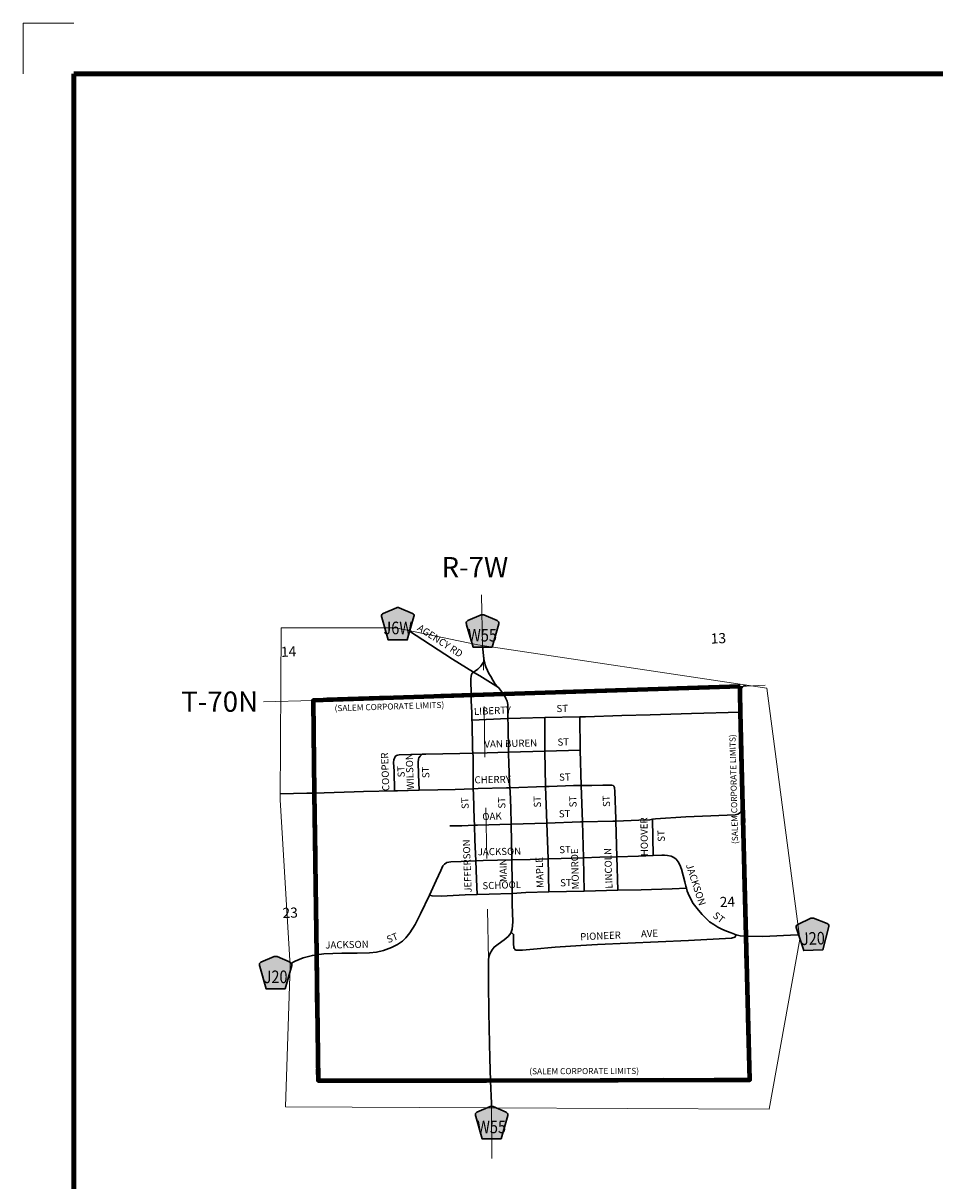
# Model space of a CAD drawing. Extents: x 286.83 to 290.43, y 57.96 to 61.56.
# Drawn here: x 286.83 to 288.63, y 59.28 to 61.56 of the extents above; entities that cross this region are included whole.
import ezdxf
from ezdxf.enums import TextEntityAlignment as Align

# ---------------------------------------------------------------- set-up
doc = ezdxf.new("R2010")
doc.units = ezdxf.units.MI
doc.header["$MEASUREMENT"] = 0
doc.linetypes.add('DASHED', pattern=[0.187, 0.125, -0.062])
doc.linetypes.add('DOT', pattern=[0.025, 0.005, -0.02])
for name, color, linetype, lineweight in [('tdCiCityStreetCL', 7, 'Continuous', 30), ('tdCiCityStreetTxt', 7, 'Continuous', 0), ('tdCiCorpBndry', 7, 'Continuous', 80), ('tdCiCorpBndryPart', 40, 'DASHED', 80), ('tdCiCorpBndryTxt', 7, 'Continuous', 0), ('tdCiMapFrame', 7, 'Continuous', 0), ('tdCiMapPltShpe', 31, 'Continuous', 13), ('tdCiSecCL', 241, 'Continuous', 30), ('tdCiSecText', 241, 'Continuous', 0), ('tdCiSectLine', 7, 'DOT', 13), ('tdCiSectNmbr', 7, 'Continuous', 0), ('tdCiSectTwpRng', 7, 'Continuous', 0), ('tdCiShieldSecRte', 7, 'Continuous', 0)]:
    doc.layers.add(name, color=color, linetype=linetype, lineweight=lineweight)
doc.styles.add('Style-GEOMETRICFUTURA_211_L', font='GEOMETRICFUTURA_211_L.shx')
doc.styles.add('Style-GEOMETRICFUTURA_211_L_L', font='GEOMETRICFUTURA_211_L_L.shx')
doc.styles.add('Style-GEOMETRICFUTURA_211_MI_L', font='GEOMETRICFUTURA_211_MI_L.shx')
doc.styles.add('Style-Trebuchet MS', font='trebuc.ttf')

# ---------------------------------------------------------------- blocks, each defined once
blk = doc.blocks.new('FR1717')
at = {"layer": 'tdCiMapFrame', "color": 1, "linetype": 'Continuous', "lineweight": 13}
blk.add_lwpolyline([(-3.4, 3.5), (-3.5, 3.5), (-3.5, 3.4)], dxfattribs=at)
at = {"layer": 'tdCiMapFrame', "color": 40, "linetype": 'Continuous', "lineweight": 200}
blk.add_lwpolyline([(-3.4, 3.4), (-3.4, 0), (0, 0), (0, 3.4), (-3.4, 3.4)], dxfattribs=at)
blk = doc.blocks.new('SHIELD_CO_RTE_3')
at = {"layer": 'tdCiShieldSecRte', "linetype": 'Continuous', "lineweight": 30}
blk.add_hatch(color=151, dxfattribs=at).paths.add_polyline_path([(-0.0187, -0.0319), (-0.0314, 0.0121), (-0.032, 0.0142), (-0.0321, 0.0151), (-0.0321, 0.0163), (-0.0315, 0.0179), (-0.0303, 0.0192), (-0.0289, 0.0203), (-0.0028, 0.0316), (-0.0016, 0.0318), (0, 0.0319), (0.0016, 0.0318), (0.0028, 0.0316), (0.0289, 0.0203), (0.0303, 0.0192), (0.0315, 0.0179), (0.0321, 0.0163), (0.0321, 0.0151), (0.032, 0.0142), (0.0187, -0.0319), (0, -0.0319)])
at = {"layer": 'tdCiShieldSecRte', "color": 7, "linetype": 'Continuous', "lineweight": 30}
blk.add_lwpolyline([(0, -0.0319), (-0.0187, -0.0319), (-0.0314, 0.0121), (-0.032, 0.0142), (-0.0321, 0.0151), (-0.0321, 0.0163), (-0.0315, 0.0179), (-0.0303, 0.0192), (-0.0289, 0.0203), (-0.0028, 0.0316), (-0.0016, 0.0318), (0, 0.0319), (0.0016, 0.0318), (0.0028, 0.0316), (0.0289, 0.0203), (0.0303, 0.0192), (0.0315, 0.0179), (0.0321, 0.0163), (0.0321, 0.0151), (0.032, 0.0142), (0.0187, -0.0319), (0, -0.0319)], close=True, dxfattribs=at)
at = {"layer": 'tdCiShieldSecRte', "color": 7, "linetype": 'Continuous', "lineweight": 0, "insert": (0, -0.0209), "char_height": 0.024928, "attachment_point": 8, "line_spacing_factor": 0.6, "style": 'Style-Trebuchet MS'}
blk.add_mtext('\\H1x;\\W0.84375;\\T1.010;J20', dxfattribs=at)
blk = doc.blocks.new('SHIELD_CO_RTE_3_1')
at = {"layer": 'tdCiShieldSecRte', "linetype": 'Continuous', "lineweight": 30}
blk.add_hatch(color=151, dxfattribs=at).paths.add_polyline_path([(-0.0187, -0.0319), (-0.0314, 0.0121), (-0.032, 0.0142), (-0.0321, 0.0151), (-0.0321, 0.0163), (-0.0315, 0.0179), (-0.0303, 0.0192), (-0.0289, 0.0203), (-0.0028, 0.0316), (-0.0016, 0.0318), (0, 0.0319), (0.0016, 0.0318), (0.0028, 0.0316), (0.0289, 0.0203), (0.0303, 0.0192), (0.0315, 0.0179), (0.0321, 0.0163), (0.0321, 0.0151), (0.032, 0.0142), (0.0187, -0.0319), (0, -0.0319)])
at = {"layer": 'tdCiShieldSecRte', "color": 7, "linetype": 'Continuous', "lineweight": 30}
blk.add_lwpolyline([(0, -0.0319), (-0.0187, -0.0319), (-0.0314, 0.0121), (-0.032, 0.0142), (-0.0321, 0.0151), (-0.0321, 0.0163), (-0.0315, 0.0179), (-0.0303, 0.0192), (-0.0289, 0.0203), (-0.0028, 0.0316), (-0.0016, 0.0318), (0, 0.0319), (0.0016, 0.0318), (0.0028, 0.0316), (0.0289, 0.0203), (0.0303, 0.0192), (0.0315, 0.0179), (0.0321, 0.0163), (0.0321, 0.0151), (0.032, 0.0142), (0.0187, -0.0319), (0, -0.0319)], close=True, dxfattribs=at)
at = {"layer": 'tdCiShieldSecRte', "color": 7, "linetype": 'Continuous', "lineweight": 0, "insert": (0, -0.0209), "char_height": 0.024928, "attachment_point": 8, "line_spacing_factor": 0.6, "style": 'Style-Trebuchet MS'}
blk.add_mtext('\\H1x;\\W0.84375;\\T1.010;W55', dxfattribs=at)
blk = doc.blocks.new('SHIELD_CO_RTE_3_2')
at = {"layer": 'tdCiShieldSecRte', "linetype": 'Continuous', "lineweight": 30}
blk.add_hatch(color=151, dxfattribs=at).paths.add_polyline_path([(-0.0187, -0.0319), (-0.0314, 0.0121), (-0.032, 0.0142), (-0.0321, 0.0151), (-0.0321, 0.0163), (-0.0315, 0.0179), (-0.0303, 0.0192), (-0.0289, 0.0203), (-0.0028, 0.0316), (-0.0016, 0.0318), (0, 0.0319), (0.0016, 0.0318), (0.0028, 0.0316), (0.0289, 0.0203), (0.0303, 0.0192), (0.0315, 0.0179), (0.0321, 0.0163), (0.0321, 0.0151), (0.032, 0.0142), (0.0187, -0.0319), (0, -0.0319)])
at = {"layer": 'tdCiShieldSecRte', "color": 7, "linetype": 'Continuous', "lineweight": 30}
blk.add_lwpolyline([(0, -0.0319), (-0.0187, -0.0319), (-0.0314, 0.0121), (-0.032, 0.0142), (-0.0321, 0.0151), (-0.0321, 0.0163), (-0.0315, 0.0179), (-0.0303, 0.0192), (-0.0289, 0.0203), (-0.0028, 0.0316), (-0.0016, 0.0318), (0, 0.0319), (0.0016, 0.0318), (0.0028, 0.0316), (0.0289, 0.0203), (0.0303, 0.0192), (0.0315, 0.0179), (0.0321, 0.0163), (0.0321, 0.0151), (0.032, 0.0142), (0.0187, -0.0319), (0, -0.0319)], close=True, dxfattribs=at)
at = {"layer": 'tdCiShieldSecRte', "color": 7, "linetype": 'Continuous', "lineweight": 0, "insert": (0, -0.0209), "char_height": 0.024928, "attachment_point": 8, "line_spacing_factor": 0.6, "style": 'Style-Trebuchet MS'}
blk.add_mtext('\\H1x;\\W0.84375;\\T1.010;J20', dxfattribs=at)
blk = doc.blocks.new('SHIELD_CO_RTE_3_3')
at = {"layer": 'tdCiShieldSecRte', "linetype": 'Continuous', "lineweight": 30}
blk.add_hatch(color=151, dxfattribs=at).paths.add_polyline_path([(-0.0187, -0.0319), (-0.0314, 0.0121), (-0.032, 0.0142), (-0.0321, 0.0151), (-0.0321, 0.0163), (-0.0315, 0.0179), (-0.0303, 0.0192), (-0.0289, 0.0203), (-0.0028, 0.0316), (-0.0016, 0.0318), (0, 0.0319), (0.0016, 0.0318), (0.0028, 0.0316), (0.0289, 0.0203), (0.0303, 0.0192), (0.0315, 0.0179), (0.0321, 0.0163), (0.0321, 0.0151), (0.032, 0.0142), (0.0187, -0.0319), (0, -0.0319)])
at = {"layer": 'tdCiShieldSecRte', "color": 7, "linetype": 'Continuous', "lineweight": 30}
blk.add_lwpolyline([(0, -0.0319), (-0.0187, -0.0319), (-0.0314, 0.0121), (-0.032, 0.0142), (-0.0321, 0.0151), (-0.0321, 0.0163), (-0.0315, 0.0179), (-0.0303, 0.0192), (-0.0289, 0.0203), (-0.0028, 0.0316), (-0.0016, 0.0318), (0, 0.0319), (0.0016, 0.0318), (0.0028, 0.0316), (0.0289, 0.0203), (0.0303, 0.0192), (0.0315, 0.0179), (0.0321, 0.0163), (0.0321, 0.0151), (0.032, 0.0142), (0.0187, -0.0319), (0, -0.0319)], close=True, dxfattribs=at)
at = {"layer": 'tdCiShieldSecRte', "color": 7, "linetype": 'Continuous', "lineweight": 0, "insert": (0, -0.0209), "char_height": 0.024928, "attachment_point": 8, "line_spacing_factor": 0.6, "style": 'Style-Trebuchet MS'}
blk.add_mtext('\\H1x;\\W0.84375;\\T1.010;J6W', dxfattribs=at)

msp = doc.modelspace()

# ---------------------------------------------------------------- linework, layer by layer
at = {"layer": 'tdCiCityStreetCL', "color": 7, "linetype": 'Continuous', "lineweight": 30}
for points in [[(287.7198, 60.2004), (287.7189, 60.2247), (287.7187, 60.2352)], [(287.723, 60.0504), (287.7229, 60.0581), (287.7224, 60.1146), (287.722, 60.1208), (287.7216, 60.1276), (287.7204, 60.1811), (287.7203, 60.1855), (287.7198, 60.2004)], [(287.7203, 60.1855), (287.7913, 60.1888)], [(287.7913, 60.1888), (287.8164, 60.1898), (287.8643, 60.1911), (287.9334, 60.1926), (287.9444, 60.1927), (288.0164, 60.1952), (288.0719, 60.1964), (288.1537, 60.1991), (288.2503, 60.2018)], [(287.8643, 60.1243), (287.8643, 60.1911)], [(287.9386, 59.9849), (287.9356, 60.0566), (287.9341, 60.1264), (287.9334, 60.1926)], [(287.5682, 60.1124), (287.569, 60.1138), (287.571, 60.1158), (287.5737, 60.1168), (287.5769, 60.1172), (287.5996, 60.1177), (287.6222, 60.1185)], [(287.6163, 60.0473), (287.6148, 60.0788), (287.6143, 60.1027), (287.6146, 60.1086), (287.6156, 60.1114), (287.618, 60.1146), (287.6222, 60.1185)], [(287.6222, 60.1185), (287.6292, 60.1187), (287.6963, 60.1202), (287.722, 60.1208)], [(287.722, 60.1208), (287.7502, 60.1214), (287.7926, 60.1224)], [(287.7926, 60.1224), (287.8643, 60.1243), (287.9341, 60.1264)], [(287.8655, 60.0549), (287.8643, 60.1243)], [(287.5676, 60.0461), (287.5668, 60.0849), (287.5656, 60.1022), (287.5661, 60.1074), (287.5673, 60.1111), (287.5682, 60.1124)], [(287.5059, 60.0447), (287.5676, 60.0461), (287.5735, 60.0463), (287.6163, 60.0473), (287.6531, 60.0482), (287.6874, 60.0492), (287.723, 60.0504)], [(287.723, 60.0504), (287.7328, 60.0507), (287.7883, 60.0519), (287.7953, 60.0522)], [(287.7251, 59.9784), (287.7248, 59.9895), (287.7233, 60.0389), (287.723, 60.0504)], [(287.7953, 60.0522), (287.8655, 60.0549)], [(287.8655, 60.0549), (287.8726, 60.0551), (287.9207, 60.0566), (287.9356, 60.0566)], [(287.8682, 59.9824), (287.8655, 60.0549)], [(287.9356, 60.0566), (287.9569, 60.0566), (287.9786, 60.0574), (287.9917, 60.0578), (287.9961, 60.0576), (287.9989, 60.0571), (288.0003, 60.0554)], [(288.0044, 59.9866), (288.0043, 59.9913), (288.0023, 60.0448), (288.0016, 60.0527), (288.0003, 60.0554)], [(287.4089, 60.042), (287.4879, 60.0443), (287.5059, 60.0447)], [(288.077, 59.9901), (288.0827, 59.991), (288.1426, 59.9949), (288.192, 59.9969), (288.24, 59.9991), (288.2455, 60.0001), (288.2504, 60.0038), (288.2532, 60.0088), (288.2553, 60.0169)], [(287.6768, 59.9769), (287.7005, 59.9772), (287.7251, 59.9784)], [(287.7251, 59.9784), (287.7313, 59.9787), (287.7975, 59.9802)], [(287.7282, 59.9083), (287.7258, 59.9496), (287.7251, 59.9784)], [(287.7975, 59.9802), (287.8682, 59.9824)], [(287.8682, 59.9824), (287.9343, 59.9848), (287.9386, 59.9849), (287.9986, 59.9863), (288.0044, 59.9866), (288.0499, 59.9885), (288.0714, 59.9893), (288.077, 59.9901)], [(287.8708, 59.9121), (287.8682, 59.9824)], [(287.9406, 59.9143), (287.9386, 59.9849)], [(288.0065, 59.9163), (288.0044, 59.9866)], [(288.0779, 59.9187), (288.077, 59.9901)], [(287.7303, 59.8414), (287.729, 59.8719), (287.7282, 59.9083)], [(287.8723, 59.8468), (287.8708, 59.9121)], [(287.942, 59.8484), (287.9406, 59.9143)], [(288.0085, 59.8499), (288.0065, 59.9163)], [(287.6363, 59.8403), (287.6415, 59.8388), (287.6598, 59.8386), (287.7069, 59.8408), (287.7303, 59.8414)], [(287.7303, 59.8414), (287.7542, 59.842), (287.7998, 59.8439)], [(287.7998, 59.8439), (287.8267, 59.8455), (287.8723, 59.8468), (287.942, 59.8484), (288.0085, 59.8499), (288.0546, 59.8509), (288.1158, 59.8526), (288.1437, 59.8541)], [(287.8048, 59.7335), (287.8036, 59.7348), (287.8028, 59.7372), (287.8023, 59.7441), (287.8026, 59.7629), (287.7978, 59.767)], [(287.9679, 59.7427), (288.1478, 59.751), (288.2326, 59.7552), (288.2396, 59.7574), (288.2421, 59.7623)], [(287.8048, 59.7335), (287.8065, 59.732), (287.81, 59.7316), (287.8201, 59.7316), (287.8418, 59.7338), (287.8847, 59.7375), (287.9352, 59.7409), (287.9679, 59.7427)]]:
    msp.add_lwpolyline(points, dxfattribs=at)
at = {"layer": 'tdCiCorpBndry', "color": 7, "linetype": 'Continuous', "lineweight": 80}
msp.add_lwpolyline([(288.2497, 60.2524), (287.7839, 60.2373), (287.4065, 60.2249), (287.4089, 60.042), (287.4132, 59.7224), (287.4165, 59.4746), (287.7487, 59.4747), (288.2688, 59.4758), (288.2618, 59.7591), (288.2553, 60.0169), (288.2503, 60.2018), (288.2497, 60.2393), (288.2497, 60.2524)], close=True, dxfattribs=at)
at = {"layer": 'tdCiCorpBndryPart', "color": 40, "linetype": 'DASHED', "lineweight": 80}
msp.add_lwpolyline([(288.2497, 60.2524), (287.7839, 60.2373), (287.4065, 60.2249), (287.4089, 60.042), (287.4132, 59.7224), (287.4165, 59.4746), (287.7487, 59.4747), (288.2688, 59.4758), (288.2618, 59.7591), (288.2553, 60.0169), (288.2503, 60.2018), (288.2497, 60.2393), (288.2497, 60.2524)], close=True, dxfattribs=at)
at = {"layer": 'tdCiMapPltShpe', "color": 162, "linetype": 'Continuous', "lineweight": 13}
for points in [[(287.7319, 60.3346), (287.5697, 60.3683), (287.3436, 60.3684), (287.3416, 60.0283), (287.3615, 59.7005), (287.3522, 59.4224), (287.7475, 59.4204), (288.3074, 59.4176), (288.3678, 59.7537), (288.3023, 60.249), (287.7319, 60.3346)], [(288.3023, 60.249), (287.7319, 60.3346), (287.5697, 60.3683), (287.3436, 60.3684), (287.3416, 60.0283), (287.3615, 59.7005), (287.3522, 59.4224), (287.7475, 59.4204), (288.3074, 59.4176), (288.3678, 59.7537), (288.3023, 60.249)]]:
    msp.add_lwpolyline(points, close=True, dxfattribs=at)
at = {"layer": 'tdCiSecCL', "color": 241, "linetype": 'Continuous', "lineweight": 30}
for points in [[(287.5947, 60.3631), (287.5947, 60.3631), (287.6821, 60.3061), (287.7231, 60.2808)], [(287.7446, 60.302), (287.7423, 60.3192), (287.7414, 60.3331)], [(287.7231, 60.2808), (287.7271, 60.2829), (287.7319, 60.2865), (287.7377, 60.2927), (287.7446, 60.302)], [(287.7725, 60.25), (287.7657, 60.2585), (287.7614, 60.265), (287.7578, 60.2717), (287.7539, 60.2781), (287.751, 60.284), (287.7478, 60.2909), (287.7463, 60.2951), (287.7454, 60.2986), (287.7446, 60.302)], [(287.7187, 60.2352), (287.718, 60.2673), (287.7185, 60.2724), (287.7191, 60.2758), (287.7207, 60.2786), (287.7231, 60.2808)], [(287.7231, 60.2808), (287.7253, 60.2794), (287.7356, 60.2734), (287.7568, 60.2604), (287.7725, 60.25)], [(288.2553, 60.0169), (288.2503, 60.2018), (288.2502, 60.2151), (288.2501, 60.2427), (288.2502, 60.2435), (288.2516, 60.2475), (288.2539, 60.2502), (288.2573, 60.2534), (288.2611, 60.2552)], [(287.7569, 59.474), (287.7556, 59.5178), (287.7537, 59.6088), (287.7532, 59.6667), (287.7527, 59.7126), (287.7534, 59.7188), (287.7556, 59.7247), (287.7601, 59.7323), (287.764, 59.7377), (287.7719, 59.7434), (287.7838, 59.7521), (287.7919, 59.7587), (287.7971, 59.7651), (287.7978, 59.767), (287.8, 59.7735), (287.8013, 59.7878), (287.8, 59.8226), (287.7998, 59.8439), (287.7995, 59.8707), (287.7991, 59.903), (287.7989, 59.9098), (287.7975, 59.9802), (287.7968, 60.012), (287.7958, 60.045), (287.7953, 60.0522), (287.7946, 60.0611), (287.7932, 60.1018), (287.7926, 60.1188), (287.7926, 60.1224), (287.7918, 60.1757), (287.7913, 60.1888), (287.7909, 60.1996), (287.7909, 60.2169), (287.7896, 60.2231), (287.7875, 60.2287), (287.7852, 60.2331), (287.7825, 60.2373)], [(287.7825, 60.2373), (287.7725, 60.25)], [(287.3416, 60.0401), (287.3942, 60.0416), (287.4089, 60.042)], [(287.4132, 59.7224), (287.428, 59.7244), (287.4633, 59.7257), (287.4934, 59.726), (287.5181, 59.7265), (287.5316, 59.7277), (287.5459, 59.7309), (287.5612, 59.7371), (287.5731, 59.7427), (287.5829, 59.7496), (287.5898, 59.7563), (287.5977, 59.7662), (287.6081, 59.7827), (287.6189, 59.8034), (287.6363, 59.8403), (287.6495, 59.8693), (287.6586, 59.8887), (287.6631, 59.8979), (287.6663, 59.9018), (287.6707, 59.9045), (287.6786, 59.9062), (287.6988, 59.907), (287.7282, 59.9083), (287.7427, 59.909), (287.7989, 59.9098), (287.8355, 59.9109), (287.8708, 59.9121), (287.8964, 59.9129), (287.9406, 59.9143), (287.9726, 59.9154), (288.0065, 59.9163), (288.0493, 59.9176), (288.0779, 59.9187), (288.0951, 59.9193), (288.1007, 59.9191), (288.1062, 59.9188), (288.1139, 59.9171), (288.1191, 59.9149), (288.1237, 59.9112), (288.1277, 59.906), (288.1309, 59.9003), (288.1341, 59.8917), (288.1371, 59.8789), (288.1405, 59.8663), (288.1425, 59.8582), (288.1437, 59.8541), (288.1454, 59.8483), (288.1472, 59.8439), (288.1518, 59.834), (288.1573, 59.8241), (288.1625, 59.817), (288.1676, 59.8106), (288.1745, 59.8024), (288.1832, 59.7938), (288.1896, 59.7879), (288.1977, 59.7824), (288.2059, 59.777), (288.2137, 59.7731), (288.2231, 59.7689), (288.232, 59.7657), (288.2421, 59.7623), (288.25, 59.7603), (288.2618, 59.7591)], [(288.2618, 59.7591), (288.2949, 59.7588), (288.3629, 59.762), (288.3666, 59.7621)], [(287.3613, 59.7049), (287.3713, 59.7099), (287.3869, 59.7166), (287.4054, 59.7213), (287.4132, 59.7224)], [(287.7589, 59.4203), (287.7589, 59.4288), (287.7569, 59.474)]]:
    msp.add_lwpolyline(points, dxfattribs=at)
at = {"layer": 'tdCiSectLine', "color": 7, "linetype": 'DOT', "lineweight": 13}
for p, q in [((287.7414, 60.3331), (287.7387, 60.4555)), ((288.2497, 60.2524), (288.2995, 60.255)), ((287.4065, 60.2249), (287.3089, 60.2217)), ((287.7589, 59.4203), (287.7596, 59.3123))]:
    msp.add_line(p, q, dxfattribs=at)
msp.add_lwpolyline([(287.7527, 59.7126), (287.7431, 60.2845), (287.7429, 60.2994), (287.7423, 60.3192)], dxfattribs=at)

# ---------------------------------------------------------------- block references
at = {"layer": 'tdCiMapFrame', "color": 1, "linetype": 'Continuous', "lineweight": 13}
msp.add_blockref('FR1717', (290.3342, 58.062), dxfattribs=at)
at = {"layer": 'tdCiShieldSecRte', "color": 7, "linetype": 'Continuous', "lineweight": 30}
for name, p in [('SHIELD_CO_RTE_3_3', (287.5738, 60.3763)), ('SHIELD_CO_RTE_3_1', (287.7412, 60.3621)), ('SHIELD_CO_RTE_3_2', (287.3326, 59.6875)), ('SHIELD_CO_RTE_3_1', (287.7591, 59.3913))]:
    msp.add_blockref(name, p, dxfattribs=at)
at = {"layer": 'tdCiShieldSecRte', "color": 7, "linetype": 'Continuous', "lineweight": 30, "xscale": 0.9999992216483131, "yscale": 0.9999992216483131, "zscale": 0.9999992216483131, "rotation": 2.000109113798248}
msp.add_blockref('SHIELD_CO_RTE_3', (288.3931, 59.7633), dxfattribs=at)

# ---------------------------------------------------------------- texts
at = {"layer": 'tdCiCityStreetTxt', "color": 7, "linetype": 'Continuous', "lineweight": 0, "style": 'Style-GEOMETRICFUTURA_211_L_L'}
for s, rotation, p in [('LIBERTY', 2.686, (287.7245, 60.1959)), ('ST', 1.7212, (287.8873, 60.2016)), ('VAN BUREN', 1.3201, (287.745, 60.1316)), ('ST', 1.7212, (287.8894, 60.1354)), ('COOPER', 92.0925, (287.5573, 60.0461)), ('WILSON', 92.0925, (287.6058, 60.0489)), ('ST', 92.0925, (287.5877, 60.0731)), ('ST', 92.0925, (287.6364, 60.0716)), ('CHERRY', 0.8779, (287.7254, 60.061)), ('ST', 1.5449, (287.8925, 60.0662)), ('ST', 92.0926, (287.714, 60.0108)), ('ST', 92.0926, (287.7865, 60.0115)), ('ST', 92.0927, (287.8567, 60.0135)), ('ST', 92.0927, (287.927, 60.014)), ('ST', 92.0928, (287.9931, 60.0147)), ('OAK', 1.9223, (287.741, 59.9884)), ('ST', 1.8935, (287.892, 59.9938)), ('HOOVER', 90.7699, (288.0678, 59.9174)), ('ST', 92.0929, (288.1013, 59.9459)), ('JEFFERSON', 92.0926, (287.7198, 59.8454)), ('JACKSON', 0.8844, (287.7318, 59.9189)), ('ST', 1.8101, (287.8928, 59.923)), ('MONROE', 91.47, (287.9317, 59.8518)), ('LINCOLN', 92.0928, (287.998, 59.8534)), ('MAIN', 90.9909, (287.7894, 59.8662)), ('MAPLE', 92.0927, (287.862, 59.855)), ('JACKSON', 288.1065, (288.1425, 59.8998)), ('SCHOOL', 2.0864, (287.7412, 59.8518)), ('ST', 2.0826, (287.8947, 59.8576)), ('AVE', 2.7851, (288.0542, 59.7568)), ('JACKSON', 1.1292, (287.4308, 59.7348)), ('PIONEER', 2.6931, (287.9343, 59.7511))]:
    msp.add_text(s, height=0.014, rotation=rotation, dxfattribs=at).set_placement(p)
for rotation, p in [(322.1065, (288.2031, 59.8087)), (22.2923, (287.5497, 59.7582))]:
    msp.add_text('ST', height=0.014, rotation=rotation, dxfattribs=at).set_placement(p, align=Align.TOP_LEFT)
at = {"layer": 'tdCiCorpBndryTxt', "color": 7, "linetype": 'Continuous', "lineweight": 0, "style": 'Style-GEOMETRICFUTURA_211_MI_L'}
for rotation, p in [(1.8162, (287.4493, 60.2033)), (91.3793, (288.2457, 59.9415))]:
    msp.add_text('(SALEM CORPORATE LIMITS)', height=0.012, rotation=rotation, dxfattribs=at).set_placement(p)
msp.add_text('(SALEM CORPORATE LIMITS)', height=0.012, rotation=0.2148, dxfattribs=at).set_placement((287.8335, 59.4986), align=Align.TOP_LEFT)
at = {"layer": 'tdCiSecText', "color": 241, "linetype": 'Continuous', "lineweight": 0, "style": 'Style-GEOMETRICFUTURA_211_L_L'}
msp.add_text('AGENCY RD', height=0.014, rotation=327.0388, dxfattribs=at).set_placement((287.611, 60.3644))
at = {"layer": 'tdCiSectNmbr', "color": 7, "linetype": 'Continuous', "lineweight": 0, "style": 'Style-GEOMETRICFUTURA_211_L_L'}
for s, rotation, p in [('13', 2.2692, (288.1921, 60.3369)), ('14', 2.2685, (287.3435, 60.3106)), ('23', 2.2685, (287.3466, 59.795)), ('24', 2.2691, (288.2099, 59.8166))]:
    msp.add_text(s, height=0.02, rotation=rotation, dxfattribs=at).set_placement(p)
at = {"layer": 'tdCiSectTwpRng', "color": 7, "linetype": 'Continuous', "lineweight": 0, "style": 'Style-GEOMETRICFUTURA_211_L'}
for s, rotation, p in [('R-7W', 0.0742, (287.7261, 60.468)), ('T-70N', 0.0738, (287.2222, 60.2024))]:
    msp.add_text(s, height=0.04, rotation=rotation, dxfattribs=at).set_placement(p, align=Align.CENTER)

doc.saveas('drawing.dxf')
